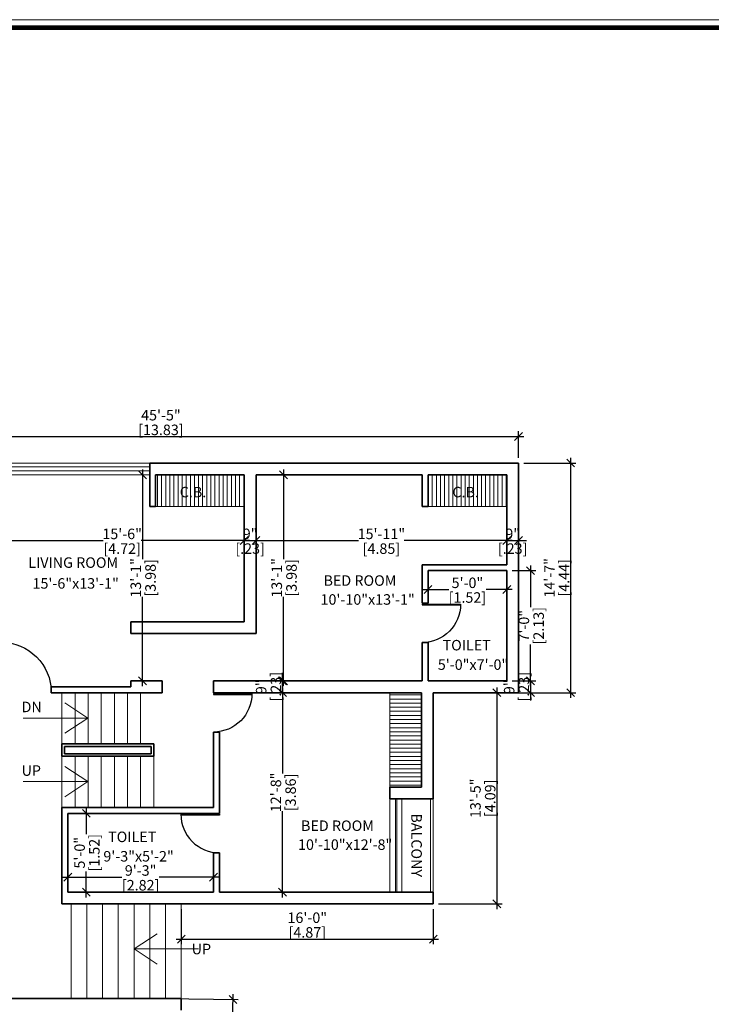
# Model space of a CAD drawing. Units: inches. Extents: x 30681 to 46990, y 72235 to 83279.
# Drawn here: x 44805 to 45332, y 82526 to 83277 of the extents above; entities that cross this region are included whole.
import ezdxf

# ---------------------------------------------------------------- set-up
doc = ezdxf.new("R2010")
doc.units = ezdxf.units.IN
doc.header["$LTSCALE"] = 50
doc.header["$MEASUREMENT"] = 0
doc.header["$PDMODE"] = 34
for name, color, linetype, lineweight in [('DIM', 4, 'Continuous', 9), ('DOOR', 2, 'Continuous', 9), ('PLANNING', 4, 'Continuous', 18), ('TEXT', 3, 'Continuous', 18), ('WALL', 5, 'Continuous', 35), ('WINDOW', 2, 'Continuous', 18)]:
    doc.layers.add(name, color=color, linetype=linetype, lineweight=lineweight)
doc.layers.add('door1', color=1, linetype='Continuous')
doc.styles.add('MONOTXT', font='ARIALN.TTF', dxfattribs={"height": 6})
doc.styles.get("Standard").update_dxf_attribs({"font": 'arial.ttf', "height": 8})
doc.dimstyles.new('SITE1', dxfattribs={"dimtxt": 7.5, "dimasz": 6, "dimexe": 4, "dimexo": 0, "dimgap": 3, "dimtad": 1, "dimlfac": 8, "dimzin": 3, "dimdsep": 46, "dimlunit": 4, "dimtxsty": 'MONOTXT', "dimblk": 'ARCHTICK', "dimcen": 0.09, "dimdle": 4, "dimclrd": 256, "dimclre": 2, "dimclrt": 4, "dimadec": 0, "dimazin": 0, "dimtfac": 1, "dimtix": 1, "dimtofl": 0, "dimtmove": 2, "dimatfit": 3, "dimldrblk": 'ARCHTICK', "dimfxl": 1, "dimfrac": 1, "dimtolj": 1, "dimtzin": 3, "dimarcsym": 0})
pattern_1 = [(90, (5219.6582, 13801.5562), (-3.125, 2e-16), [])]

# ---------------------------------------------------------------- blocks, each defined once
blk = doc.blocks.new('_OBLIQUE')
at = {"color": 0, "linetype": 'ByBlock'}
blk.add_line((-0.5, -0.5), (0.5, 0.5), dxfattribs=at)
blk = doc.blocks.new('*D198')
at = {"layer": 'Defpoints', "color": 0, "ltscale": 0.01}
for p in [(44911.39, 82530.71), (44967.8, 82529.92), (44904.39, 82028.71)]:
    blk.add_point(p, dxfattribs=at)
at = {"layer": 'DIM', "color": 11, "lineweight": -2, "ltscale": 0.01}
for p, q in [((44915.39, 82530.65), (44971.8, 82529.87)), ((44960.74, 82023.92), (44967.85, 82533.92)), ((44908.39, 82028.65), (44964.8, 82027.87))]:
    blk.add_line(p, q, dxfattribs=at)
at = {"layer": 'DIM', "color": 11, "lineweight": -2, "ltscale": 0.01, "xscale": 6, "yscale": 6, "zscale": 6}
for p, rotation in [((44967.8, 82529.92), 89.20110664396597), ((44960.8, 82027.92), 269.2011066439659)]:
    blk.add_blockref('_OBLIQUE', p, dxfattribs=dict(at, rotation=rotation))
at = {"layer": 'DIM', "color": 3, "ltscale": 0.01, "char_height": 8, "attachment_point": 5, "rotation": 89.20111}
for s, insert in [('\\A1;41\'-10"', (44948, 82279.15)), ('\\A1;[12.74]', (44959.21, 82278.99))]:
    blk.add_mtext(s, dxfattribs=dict(at, insert=insert))
blk = doc.blocks.new('*D316')
at = {"layer": 'Defpoints', "color": 0, "ltscale": 0.01}
for p in [(44898.8, 82929.71), (44898.8, 82929.71), (44898.8, 82772.71)]:
    blk.add_point(p, dxfattribs=at)
at = {"layer": 'door1', "color": 11, "lineweight": -2, "ltscale": 0.01}
for p, q in [((44898.8, 82933.71), (44898.8, 82865.57)), ((44898.8, 82768.71), (44898.8, 82836.85))]:
    blk.add_line(p, q, dxfattribs=at)
at = {"layer": 'door1', "color": 11, "lineweight": -2, "ltscale": 0.01, "xscale": 6, "yscale": 6, "zscale": 6}
for p, rotation in [((44898.8, 82929.71), 90), ((44898.8, 82772.71), 270)]:
    blk.add_blockref('_OBLIQUE', p, dxfattribs=dict(at, rotation=rotation))
at = {"layer": 'door1', "color": 3, "ltscale": 0.01, "char_height": 8, "attachment_point": 5, "rotation": 90}
for s, insert in [('\\A1;13\'-1"', (44893.71, 82851.21)), ('\\A1;[3.98]', (44904.92, 82851.21))]:
    blk.add_mtext(s, dxfattribs=dict(at, insert=insert))
blk = doc.blocks.new('*D324')
at = {"layer": 'Defpoints', "color": 0, "ltscale": 0.01}
for p in [(44841.89, 82623.11), (44952.89, 82623.11), (44952.89, 82623.11)]:
    blk.add_point(p, dxfattribs=at)
at = {"layer": 'door1', "color": 11, "lineweight": -2, "ltscale": 0.01}
for p, q in [((44837.89, 82623.11), (44883.15, 82623.11)), ((44956.89, 82623.11), (44911.63, 82623.11))]:
    blk.add_line(p, q, dxfattribs=at)
at = {"layer": 'door1', "color": 11, "lineweight": -2, "ltscale": 0.01, "xscale": 6, "yscale": 6, "zscale": 6, "rotation": 180}
blk.add_blockref('_OBLIQUE', (44841.89, 82623.11), dxfattribs=at)
at = {"layer": 'door1', "color": 11, "lineweight": -2, "ltscale": 0.01, "xscale": 6, "yscale": 6, "zscale": 6}
blk.add_blockref('_OBLIQUE', (44952.89, 82623.11), dxfattribs=at)
at = {"layer": 'door1', "color": 3, "ltscale": 0.01, "char_height": 8, "attachment_point": 5}
for s, insert in [('\\A1;9\'-3"', (44897.39, 82628.19)), ('\\A1;[2.82]', (44897.39, 82616.98))]:
    blk.add_mtext(s, dxfattribs=dict(at, insert=insert))
blk = doc.blocks.new('*D325')
at = {"layer": 'Defpoints', "color": 0, "ltscale": 0.01}
for p in [(44841.89, 82671.71), (44855.99, 82671.71), (44841.89, 82611.71)]:
    blk.add_point(p, dxfattribs=at)
at = {"layer": 'door1', "color": 11, "lineweight": -2, "ltscale": 0.01}
for p, q in [((44845.89, 82671.71), (44859.99, 82671.71)), ((44855.99, 82675.71), (44855.99, 82655.95)), ((44855.99, 82607.71), (44855.99, 82627.47)), ((44845.89, 82611.71), (44859.99, 82611.71))]:
    blk.add_line(p, q, dxfattribs=at)
at = {"layer": 'door1', "color": 11, "lineweight": -2, "ltscale": 0.01, "xscale": 6, "yscale": 6, "zscale": 6}
for p, rotation in [((44855.99, 82671.71), 90), ((44855.99, 82611.71), 270)]:
    blk.add_blockref('_OBLIQUE', p, dxfattribs=dict(at, rotation=rotation))
at = {"layer": 'door1', "color": 3, "ltscale": 0.01, "char_height": 8, "attachment_point": 5, "rotation": 90}
for s, insert in [('\\A1;[1.52]', (44862.11, 82641.71)), ('\\A1;5\'-0"', (44850.9, 82641.71))]:
    blk.add_mtext(s, dxfattribs=dict(at, insert=insert))
blk = doc.blocks.new('*D326')
at = {"layer": 'Defpoints', "color": 0, "ltscale": 0.01}
for p in [(45005.54, 82763.71), (45005.54, 82611.71), (45005.54, 82611.71)]:
    blk.add_point(p, dxfattribs=at)
at = {"layer": 'door1', "color": 11, "lineweight": -2, "ltscale": 0.01}
for p, q in [((45005.54, 82767.71), (45005.54, 82702.07)), ((45005.54, 82607.71), (45005.54, 82673.35))]:
    blk.add_line(p, q, dxfattribs=at)
at = {"layer": 'door1', "color": 11, "lineweight": -2, "ltscale": 0.01, "xscale": 6, "yscale": 6, "zscale": 6}
for p, rotation in [((45005.54, 82763.71), 90), ((45005.54, 82611.71), 270)]:
    blk.add_blockref('_OBLIQUE', p, dxfattribs=dict(at, rotation=rotation))
at = {"layer": 'door1', "color": 3, "ltscale": 0.01, "char_height": 8, "attachment_point": 5, "rotation": 90}
for s, insert in [('\\A1;12\'-8"', (45000.45, 82687.71)), ('\\A1;[3.86]', (45011.66, 82687.71))]:
    blk.add_mtext(s, dxfattribs=dict(at, insert=insert))
blk = doc.blocks.new('*D327')
at = {"layer": 'Defpoints', "color": 0, "ltscale": 0.01}
for p in [(45116.39, 82856.71), (45176.39, 82856.71), (45176.39, 82842.36)]:
    blk.add_point(p, dxfattribs=at)
at = {"layer": 'door1', "color": 11, "lineweight": -2, "ltscale": 0.01}
for p, q in [((45116.39, 82852.71), (45116.39, 82838.36)), ((45176.39, 82852.71), (45176.39, 82838.36)), ((45112.39, 82842.36), (45132.15, 82842.36)), ((45180.39, 82842.36), (45160.63, 82842.36))]:
    blk.add_line(p, q, dxfattribs=at)
at = {"layer": 'door1', "color": 11, "lineweight": -2, "ltscale": 0.01, "xscale": 6, "yscale": 6, "zscale": 6, "rotation": 180}
blk.add_blockref('_OBLIQUE', (45116.39, 82842.36), dxfattribs=at)
at = {"layer": 'door1', "color": 11, "lineweight": -2, "ltscale": 0.01, "xscale": 6, "yscale": 6, "zscale": 6}
blk.add_blockref('_OBLIQUE', (45176.39, 82842.36), dxfattribs=at)
at = {"layer": 'door1', "color": 3, "ltscale": 0.01, "char_height": 8, "attachment_point": 5}
for s, insert in [('\\A1;5\'-0"', (45146.39, 82847.44)), ('\\A1;[1.52]', (45146.39, 82836.23))]:
    blk.add_mtext(s, dxfattribs=dict(at, insert=insert))
blk = doc.blocks.new('*D328')
at = {"layer": 'Defpoints', "color": 0, "ltscale": 0.01}
for p in [(45176.39, 82856.71), (45194.51, 82856.71), (45176.39, 82772.71)]:
    blk.add_point(p, dxfattribs=at)
at = {"layer": 'door1', "color": 11, "lineweight": -2, "ltscale": 0.01}
for p, q in [((45194.51, 82860.71), (45194.51, 82828.95)), ((45180.39, 82856.71), (45198.51, 82856.71)), ((45194.51, 82768.71), (45194.51, 82800.47)), ((45180.39, 82772.71), (45198.51, 82772.71))]:
    blk.add_line(p, q, dxfattribs=at)
at = {"layer": 'door1', "color": 11, "lineweight": -2, "ltscale": 0.01, "xscale": 6, "yscale": 6, "zscale": 6}
for p, rotation in [((45194.51, 82856.71), 90), ((45194.51, 82772.71), 270)]:
    blk.add_blockref('_OBLIQUE', p, dxfattribs=dict(at, rotation=rotation))
at = {"layer": 'door1', "color": 3, "ltscale": 0.01, "char_height": 8, "attachment_point": 5, "rotation": 90}
for s, insert in [('\\A1;[2.13]', (45200.64, 82814.71)), ('\\A1;7\'-0"', (45189.43, 82814.71))]:
    blk.add_mtext(s, dxfattribs=dict(at, insert=insert))
blk = doc.blocks.new('*D329')
at = {"layer": 'Defpoints', "color": 0, "ltscale": 0.01}
for p in [(45006.21, 82929.71), (45006.21, 82929.71), (45006.21, 82772.71)]:
    blk.add_point(p, dxfattribs=at)
at = {"layer": 'door1', "color": 11, "lineweight": -2, "ltscale": 0.01}
for p, q in [((45006.21, 82933.71), (45006.21, 82865.57)), ((45006.21, 82768.71), (45006.21, 82836.85))]:
    blk.add_line(p, q, dxfattribs=at)
at = {"layer": 'door1', "color": 11, "lineweight": -2, "ltscale": 0.01, "xscale": 6, "yscale": 6, "zscale": 6}
for p, rotation in [((45006.21, 82929.71), 90), ((45006.21, 82772.71), 270)]:
    blk.add_blockref('_OBLIQUE', p, dxfattribs=dict(at, rotation=rotation))
at = {"layer": 'door1', "color": 3, "ltscale": 0.01, "char_height": 8, "attachment_point": 5, "rotation": 90}
for s, insert in [('\\A1;13\'-1"', (45001.12, 82851.21)), ('\\A1;[3.98]', (45012.34, 82851.21))]:
    blk.add_mtext(s, dxfattribs=dict(at, insert=insert))
blk = doc.blocks.new('*D330')
at = {"layer": 'Defpoints', "color": 0, "ltscale": 0.01}
for p in [(45176.39, 82879.64), (45185.39, 82879.64), (45185.39, 82879.64)]:
    blk.add_point(p, dxfattribs=at)
at = {"layer": 'door1', "color": 11, "lineweight": -2, "ltscale": 0.01}
for p, q in [((45176.39, 82879.64), (45170.39, 82879.64)), ((45176.39, 82879.64), (45185.39, 82879.64)), ((45185.39, 82879.64), (45191.39, 82879.64))]:
    blk.add_line(p, q, dxfattribs=at)
at = {"layer": 'door1', "color": 11, "lineweight": -2, "ltscale": 0.01, "xscale": 6, "yscale": 6, "zscale": 6}
blk.add_blockref('_OBLIQUE', (45176.39, 82879.64), dxfattribs=at)
at = {"layer": 'door1', "color": 11, "lineweight": -2, "ltscale": 0.01, "xscale": 6, "yscale": 6, "zscale": 6, "rotation": 180}
blk.add_blockref('_OBLIQUE', (45185.39, 82879.64), dxfattribs=at)
at = {"layer": 'door1', "color": 3, "ltscale": 0.01, "char_height": 8, "attachment_point": 5}
for s, insert in [('\\A1;9"', (45180.89, 82884.72)), ('\\A1;[.23]', (45180.89, 82873.51))]:
    blk.add_mtext(s, dxfattribs=dict(at, insert=insert))
blk = doc.blocks.new('*D331')
at = {"layer": 'Defpoints', "color": 0, "ltscale": 0.01}
for p in [(44985.31, 82879.64), (45176.39, 82879.64), (45176.39, 82879.64)]:
    blk.add_point(p, dxfattribs=at)
at = {"layer": 'door1', "color": 11, "lineweight": -2, "ltscale": 0.01}
for p, q in [((44981.31, 82879.64), (45063.38, 82879.64)), ((45180.39, 82879.64), (45098.32, 82879.64))]:
    blk.add_line(p, q, dxfattribs=at)
at = {"layer": 'door1', "color": 11, "lineweight": -2, "ltscale": 0.01, "xscale": 6, "yscale": 6, "zscale": 6, "rotation": 180}
blk.add_blockref('_OBLIQUE', (44985.31, 82879.64), dxfattribs=at)
at = {"layer": 'door1', "color": 11, "lineweight": -2, "ltscale": 0.01, "xscale": 6, "yscale": 6, "zscale": 6}
blk.add_blockref('_OBLIQUE', (45176.39, 82879.64), dxfattribs=at)
at = {"layer": 'door1', "color": 3, "ltscale": 0.01, "char_height": 8, "attachment_point": 5}
for s, insert in [('\\A1;15\'-11"', (45080.85, 82884.72)), ('\\A1;[4.85]', (45080.85, 82873.51))]:
    blk.add_mtext(s, dxfattribs=dict(at, insert=insert))
blk = doc.blocks.new('*D332')
at = {"layer": 'Defpoints', "color": 0, "ltscale": 0.01}
for p in [(44976.31, 82879.64), (44985.31, 82879.64), (44985.31, 82879.64)]:
    blk.add_point(p, dxfattribs=at)
at = {"layer": 'door1', "color": 11, "lineweight": -2, "ltscale": 0.01}
for p, q in [((44976.31, 82879.64), (44970.31, 82879.64)), ((44976.31, 82879.64), (44985.31, 82879.64)), ((44985.31, 82879.64), (44991.31, 82879.64))]:
    blk.add_line(p, q, dxfattribs=at)
at = {"layer": 'door1', "color": 11, "lineweight": -2, "ltscale": 0.01, "xscale": 6, "yscale": 6, "zscale": 6}
blk.add_blockref('_OBLIQUE', (44976.31, 82879.64), dxfattribs=at)
at = {"layer": 'door1', "color": 11, "lineweight": -2, "ltscale": 0.01, "xscale": 6, "yscale": 6, "zscale": 6, "rotation": 180}
blk.add_blockref('_OBLIQUE', (44985.31, 82879.64), dxfattribs=at)
at = {"layer": 'door1', "color": 3, "ltscale": 0.01, "char_height": 8, "attachment_point": 5}
for s, insert in [('\\A1;9"', (44980.81, 82884.72)), ('\\A1;[.23]', (44980.81, 82873.51))]:
    blk.add_mtext(s, dxfattribs=dict(at, insert=insert))
blk = doc.blocks.new('*D333')
at = {"layer": 'Defpoints', "color": 0, "ltscale": 0.01}
for p in [(44790.31, 82879.64), (44976.31, 82879.64), (44976.31, 82879.64)]:
    blk.add_point(p, dxfattribs=at)
at = {"layer": 'door1', "color": 11, "lineweight": -2, "ltscale": 0.01}
for p, q in [((44786.31, 82879.64), (44868.95, 82879.64)), ((44980.31, 82879.64), (44897.68, 82879.64))]:
    blk.add_line(p, q, dxfattribs=at)
at = {"layer": 'door1', "color": 11, "lineweight": -2, "ltscale": 0.01, "xscale": 6, "yscale": 6, "zscale": 6, "rotation": 180}
blk.add_blockref('_OBLIQUE', (44790.31, 82879.64), dxfattribs=at)
at = {"layer": 'door1', "color": 11, "lineweight": -2, "ltscale": 0.01, "xscale": 6, "yscale": 6, "zscale": 6}
blk.add_blockref('_OBLIQUE', (44976.31, 82879.64), dxfattribs=at)
at = {"layer": 'door1', "color": 3, "ltscale": 0.01, "char_height": 8, "attachment_point": 5}
for s, insert in [('\\A1;15\'-6"', (44883.31, 82884.72)), ('\\A1;[4.72]', (44883.31, 82873.51))]:
    blk.add_mtext(s, dxfattribs=dict(at, insert=insert))
blk = doc.blocks.new('2')
at = {"layer": 'door1'}
for p, q in [((49696.24, 65793.61), (49696.24, 65748.61)), ((49696.24, 65793.61), (49697.24, 65793.61)), ((49697.24, 65793.61), (49697.24, 65748.61))]:
    blk.add_line(p, q, dxfattribs=at)
blk.add_arc((49696.24, 65793.61), 45, 270, 0, dxfattribs=at)
blk = doc.blocks.new('*D341')
at = {"layer": 'Defpoints', "color": 0, "ltscale": 0.01}
for p in [(45185.39, 82958.93), (44640.31, 82938.71), (45185.39, 82938.71)]:
    blk.add_point(p, dxfattribs=at)
at = {"layer": 'DIM', "color": 11, "lineweight": -2, "ltscale": 0.01}
for p, q in [((44640.31, 82942.71), (44640.31, 82962.93)), ((45185.39, 82942.71), (45185.39, 82962.93)), ((44636.31, 82958.93), (45189.39, 82958.93))]:
    blk.add_line(p, q, dxfattribs=at)
at = {"layer": 'DIM', "color": 11, "lineweight": -2, "ltscale": 0.01, "xscale": 6, "yscale": 6, "zscale": 6, "rotation": 180}
blk.add_blockref('_OBLIQUE', (44640.31, 82958.93), dxfattribs=at)
at = {"layer": 'DIM', "color": 11, "lineweight": -2, "ltscale": 0.01, "xscale": 6, "yscale": 6, "zscale": 6}
blk.add_blockref('_OBLIQUE', (45185.39, 82958.93), dxfattribs=at)
at = {"layer": 'DIM', "color": 3, "ltscale": 0.01, "char_height": 8, "attachment_point": 5}
for s, insert in [('\\A1;45\'-5"', (44912.85, 82975.19)), ('\\A1;[13.83]', (44912.85, 82964))]:
    blk.add_mtext(s, dxfattribs=dict(at, insert=insert))
blk = doc.blocks.new('*D653')
at = {"layer": 'Defpoints', "color": 0, "ltscale": 0.01}
for p in [(45176.39, 82772.71), (45176.39, 82763.71), (45194.51, 82763.71)]:
    blk.add_point(p, dxfattribs=at)
at = {"layer": 'DIM', "color": 11, "lineweight": -2, "ltscale": 0.01}
for p, q in [((45194.51, 82772.71), (45194.51, 82778.71)), ((45180.39, 82772.71), (45198.51, 82772.71)), ((45194.51, 82772.71), (45194.51, 82763.71)), ((45180.39, 82763.71), (45198.51, 82763.71)), ((45194.51, 82763.71), (45194.51, 82757.71))]:
    blk.add_line(p, q, dxfattribs=at)
at = {"layer": 'DIM', "color": 11, "lineweight": -2, "ltscale": 0.01, "xscale": 6, "yscale": 6, "zscale": 6}
for p, rotation in [((45194.51, 82772.71), 270), ((45194.51, 82763.71), 90)]:
    blk.add_blockref('_OBLIQUE', p, dxfattribs=dict(at, rotation=rotation))
at = {"layer": 'DIM', "color": 3, "ltscale": 0.01, "char_height": 8, "attachment_point": 5, "rotation": 90}
for s, insert in [('\\A1;[.23]', (45189.43, 82768.21)), ('\\A1;9"', (45178.22, 82768.21))]:
    blk.add_mtext(s, dxfattribs=dict(at, insert=insert))
blk = doc.blocks.new('*D654')
at = {"layer": 'Defpoints', "color": 0, "ltscale": 0.01}
for p in [(44993.18, 82772.71), (45005.54, 82772.71), (44993.18, 82763.71)]:
    blk.add_point(p, dxfattribs=at)
at = {"layer": 'DIM', "color": 11, "lineweight": -2, "ltscale": 0.01}
for p, q in [((45005.54, 82772.71), (45005.54, 82778.71)), ((44997.18, 82772.71), (45009.54, 82772.71)), ((45005.54, 82763.71), (45005.54, 82772.71)), ((44997.18, 82763.71), (45009.54, 82763.71)), ((45005.54, 82763.71), (45005.54, 82757.71))]:
    blk.add_line(p, q, dxfattribs=at)
at = {"layer": 'DIM', "color": 11, "lineweight": -2, "ltscale": 0.01, "xscale": 6, "yscale": 6, "zscale": 6}
for p, rotation in [((45005.54, 82772.71), 270), ((45005.54, 82763.71), 90)]:
    blk.add_blockref('_OBLIQUE', p, dxfattribs=dict(at, rotation=rotation))
at = {"layer": 'DIM', "color": 3, "ltscale": 0.01, "char_height": 8, "attachment_point": 5, "rotation": 90}
for s, insert in [('\\A1;[.23]', (45000.45, 82768.21)), ('\\A1;9"', (44989.24, 82768.21))]:
    blk.add_mtext(s, dxfattribs=dict(at, insert=insert))
blk = doc.blocks.new('*D723')
at = {"layer": 'Defpoints', "color": 0, "ltscale": 0.01}
for p in [(45185.39, 82938.71), (45185.39, 82763.71), (45225.04, 82763.71)]:
    blk.add_point(p, dxfattribs=at)
at = {"layer": 'DIM', "color": 11, "lineweight": -2, "ltscale": 0.01}
for p, q in [((45225.04, 82942.71), (45225.04, 82759.71)), ((45189.39, 82938.71), (45229.04, 82938.71)), ((45189.39, 82763.71), (45229.04, 82763.71))]:
    blk.add_line(p, q, dxfattribs=at)
at = {"layer": 'DIM', "color": 11, "lineweight": -2, "ltscale": 0.01, "xscale": 6, "yscale": 6, "zscale": 6}
for p, rotation in [((45225.04, 82938.71), 90), ((45225.04, 82763.71), 270)]:
    blk.add_blockref('_OBLIQUE', p, dxfattribs=dict(at, rotation=rotation))
at = {"layer": 'DIM', "color": 3, "ltscale": 0.01, "char_height": 8, "attachment_point": 5, "rotation": 90}
for s, insert in [('\\A1;14\'-7"', (45208.9, 82851.21)), ('\\A1;[4.44]', (45220.03, 82851.21))]:
    blk.add_mtext(s, dxfattribs=dict(at, insert=insert))
blk = doc.blocks.new('*D724')
at = {"layer": 'Defpoints', "color": 0, "ltscale": 0.01}
for p in [(45152.89, 82763.71), (45120.39, 82602.71), (45168.84, 82602.71)]:
    blk.add_point(p, dxfattribs=at)
at = {"layer": 'DIM', "color": 11, "lineweight": -2, "ltscale": 0.01}
for p, q in [((45168.84, 82767.71), (45168.84, 82598.71)), ((45156.89, 82763.71), (45172.84, 82763.71)), ((45124.39, 82602.71), (45172.84, 82602.71))]:
    blk.add_line(p, q, dxfattribs=at)
at = {"layer": 'DIM', "color": 11, "lineweight": -2, "ltscale": 0.01, "xscale": 6, "yscale": 6, "zscale": 6}
for p, rotation in [((45168.84, 82763.71), 90), ((45168.84, 82602.71), 270)]:
    blk.add_blockref('_OBLIQUE', p, dxfattribs=dict(at, rotation=rotation))
at = {"layer": 'DIM', "color": 3, "ltscale": 0.01, "char_height": 8, "attachment_point": 5, "rotation": 90}
for s, insert in [('\\A1;13\'-5"', (45152.53, 82683.21)), ('\\A1;[4.09]', (45163.75, 82683.21))]:
    blk.add_mtext(s, dxfattribs=dict(at, insert=insert))
blk = doc.blocks.new('*D725')
at = {"layer": 'Defpoints', "color": 0, "ltscale": 0.01}
for p in [(44928.39, 82602.71), (45120.39, 82602.71), (45120.39, 82575.92)]:
    blk.add_point(p, dxfattribs=at)
at = {"layer": 'DIM', "color": 11, "lineweight": -2, "ltscale": 0.01}
for p, q in [((44928.39, 82598.71), (44928.39, 82571.92)), ((45120.39, 82598.71), (45120.39, 82571.92)), ((44924.39, 82575.92), (45124.39, 82575.92))]:
    blk.add_line(p, q, dxfattribs=at)
at = {"layer": 'DIM', "color": 11, "lineweight": -2, "ltscale": 0.01, "xscale": 6, "yscale": 6, "zscale": 6, "rotation": 180}
blk.add_blockref('_OBLIQUE', (44928.39, 82575.92), dxfattribs=at)
at = {"layer": 'DIM', "color": 11, "lineweight": -2, "ltscale": 0.01, "xscale": 6, "yscale": 6, "zscale": 6}
blk.add_blockref('_OBLIQUE', (45120.39, 82575.92), dxfattribs=at)
at = {"layer": 'DIM', "color": 3, "ltscale": 0.01, "char_height": 8, "attachment_point": 5}
for s, insert in [('\\A1;16\'-0"', (45024.39, 82592.21)), ('\\A1;[4.87]', (45024.39, 82581))]:
    blk.add_mtext(s, dxfattribs=dict(at, insert=insert))

msp = doc.modelspace()

# ---------------------------------------------------------------- hatches: boundary and pattern name
at = {"layer": 'PLANNING'}
h = msp.add_hatch(dxfattribs=at)
h.set_pattern_fill('LINE', color=256, scale=25, angle=90, style=0)
h.set_pattern_definition(pattern_1)
h.paths.add_polyline_path([(44976.314, 82929.709), (44908.814, 82929.709), (44908.814, 82905.709), (44976.314, 82905.709)])
h.paths.add_polyline_path([(44925.135, 82910.375), (44951.007, 82910.375), (44951.007, 82922.784), (44925.135, 82922.784)], flags=24)
h = msp.add_hatch(dxfattribs=at)
h.set_pattern_fill('LINE', color=256, scale=25, angle=90, style=0)
h.set_pattern_definition(pattern_1)
h.paths.add_polyline_path([(45176.39, 82929.709), (45116.39, 82929.709), (45116.39, 82905.709), (45176.39, 82905.709)])
h.paths.add_polyline_path([(45132.889, 82910.375), (45158.761, 82910.375), (45158.761, 82922.784), (45132.889, 82922.784)], flags=24)
h = msp.add_hatch(dxfattribs=at)
h.set_pattern_fill('LINE', color=256, scale=25, style=0)
h.set_pattern_definition([(0, (1634.0445, -969.253), (0, 3.125), [])])
h.paths.add_polyline_path([(45087.39, 82691.7), (45111.39, 82691.7), (45111.39, 82763.709), (45096.39, 82763.709), (45087.39, 82763.709)])

# ---------------------------------------------------------------- linework, layer by layer
at = {"layer": 'DIM'}
for p, q in [((44857.09, 82744.406), (44839.512, 82755.956)), ((44857.09, 82744.406), (44807.968, 82744.406)), ((44857.09, 82744.406), (44839.512, 82732.857)), ((44857.09, 82695.906), (44839.512, 82707.456)), ((44857.09, 82695.906), (44807.968, 82695.906)), ((44857.09, 82695.906), (44839.512, 82684.357)), ((44892.39, 82568.457), (44909.968, 82580.007)), ((44892.39, 82568.457), (44941.512, 82568.457)), ((44892.39, 82568.457), (44909.968, 82556.908))]:
    msp.add_line(p, q, dxfattribs=at)
at = {"layer": 'DIM', "const_width": 3.5}
msp.add_lwpolyline([(43680.268, 83270.592), (43680.268, 81320.814), (46984.204, 81320.814), (46984.204, 83270.592), (43680.268, 83270.592)], dxfattribs=at)
at = {"layer": 'DIM'}
msp.add_lwpolyline([(46984.204, 81320.814), (46984.204, 83270.592), (43680.268, 83270.592), (43680.268, 81320.814)], close=True, dxfattribs=at)
at = {"layer": 'DOOR'}
for p, q in [((44837.39, 82763.709), (44837.39, 82724.709)), ((44847.39, 82724.709), (44847.39, 82763.709)), ((44857.39, 82724.709), (44857.39, 82763.709)), ((44867.39, 82724.709), (44867.39, 82763.709)), ((44877.39, 82724.709), (44877.39, 82763.709)), ((44887.39, 82724.709), (44887.39, 82763.709)), ((44897.39, 82724.709), (44897.39, 82763.709)), ((44837.39, 82715.209), (44837.39, 82676.209)), ((44847.39, 82715.209), (44847.39, 82676.209)), ((44857.39, 82715.209), (44857.39, 82676.209)), ((44867.39, 82715.209), (44867.39, 82676.209)), ((44877.39, 82715.209), (44877.39, 82676.209)), ((44887.39, 82715.209), (44887.39, 82676.209)), ((44897.39, 82715.209), (44897.39, 82676.209)), ((44907.39, 82715.209), (44907.39, 82676.209)), ((44844.39, 82602.709), (44844.39, 82530.709)), ((44856.39, 82602.709), (44856.39, 82530.709)), ((44868.39, 82602.709), (44868.39, 82530.709)), ((44880.39, 82602.709), (44880.39, 82530.709)), ((44892.39, 82602.709), (44892.39, 82530.709)), ((44904.39, 82602.709), (44904.39, 82530.709)), ((44916.39, 82602.709), (44916.39, 82530.709)), ((44928.39, 82602.709), (44928.39, 82530.709))]:
    msp.add_line(p, q, dxfattribs=at)
at = {"layer": 'PLANNING'}
for p, q in [((44908.814, 82905.709), (44976.314, 82905.709)), ((45116.39, 82905.709), (45176.39, 82905.709))]:
    msp.add_line(p, q, dxfattribs=at)
at = {"layer": 'TEXT'}
msp.add_lwpolyline([(46990.204, 81314.814), (46990.204, 83276.592), (43674.268, 83276.592), (43674.268, 81314.814)], close=True, dxfattribs=at)
at = {"layer": 'WALL'}
for p, q in [((44904.314, 82938.709), (44904.314, 82905.709)), ((44904.314, 82938.709), (45185.39, 82938.709)), ((45185.39, 82938.709), (45185.39, 82763.709)), ((44908.814, 82929.709), (44908.814, 82905.709)), ((44908.814, 82929.709), (44976.314, 82929.709)), ((44976.314, 82929.709), (44976.314, 82905.709)), ((44985.314, 82929.709), (44985.314, 82808.709)), ((44985.314, 82929.709), (45111.89, 82929.709)), ((45111.89, 82905.709), (45111.89, 82929.709)), ((45116.39, 82905.709), (45116.39, 82929.709)), ((45116.39, 82929.709), (45176.39, 82929.709)), ((45176.39, 82929.709), (45176.39, 82861.209)), ((44904.314, 82905.709), (44908.814, 82905.709)), ((44976.314, 82905.709), (44976.314, 82817.709)), ((45111.89, 82905.709), (45116.39, 82905.709)), ((45111.89, 82861.209), (45111.89, 82831.959)), ((45111.89, 82861.209), (45176.39, 82861.209)), ((45116.39, 82856.709), (45176.39, 82856.709)), ((45116.39, 82856.709), (45116.39, 82831.959)), ((45176.39, 82856.709), (45176.39, 82772.709)), ((45111.89, 82831.959), (45116.39, 82831.959)), ((44890.039, 82817.709), (44976.314, 82817.709)), ((44890.039, 82808.709), (44890.039, 82817.709)), ((44890.039, 82808.709), (44985.314, 82808.709)), ((45111.89, 82801.959), (45116.39, 82801.959)), ((45111.89, 82801.959), (45111.89, 82772.709)), ((45116.39, 82801.959), (45116.39, 82772.709)), ((44829.314, 82768.209), (44890.039, 82768.209)), ((44829.314, 82768.209), (44829.314, 82763.709)), ((44890.039, 82772.709), (44913.89, 82772.709)), ((44890.039, 82768.209), (44890.039, 82772.709)), ((44913.89, 82763.709), (44913.89, 82772.709)), ((44952.89, 82763.709), (44952.89, 82772.709)), ((44952.89, 82772.709), (45111.89, 82772.709)), ((45116.39, 82772.709), (45176.39, 82772.709)), ((44829.314, 82763.709), (44913.89, 82763.709)), ((44952.89, 82763.709), (45111.39, 82763.709)), ((45096.39, 82763.709), (45111.39, 82763.709)), ((45111.39, 82691.7), (45111.39, 82763.709)), ((45120.39, 82682.7), (45120.39, 82763.709)), ((45120.39, 82763.709), (45185.39, 82763.709)), ((44957.39, 82733.709), (44952.89, 82733.709)), ((44952.89, 82733.709), (44952.89, 82676.209)), ((44957.39, 82733.709), (44957.39, 82671.709)), ((44837.39, 82724.709), (44907.39, 82724.709)), ((44837.39, 82724.709), (44837.39, 82715.209)), ((44839.39, 82722.709), (44839.39, 82717.209)), ((44839.39, 82722.709), (44905.39, 82722.709)), ((44905.39, 82717.209), (44905.39, 82722.709)), ((44907.39, 82715.209), (44907.39, 82724.709)), ((44837.39, 82715.209), (44907.39, 82715.209)), ((44839.39, 82717.209), (44905.39, 82717.209)), ((45087.39, 82691.7), (45111.39, 82691.7)), ((45087.39, 82691.7), (45087.39, 82682.7)), ((45087.39, 82682.7), (45096.39, 82682.7)), ((45096.39, 82682.7), (45120.39, 82682.7)), ((44837.39, 82676.209), (44952.89, 82676.209)), ((44837.39, 82676.209), (44837.39, 82602.709)), ((44841.89, 82671.709), (44841.89, 82611.709)), ((44841.89, 82671.709), (44957.39, 82671.709)), ((44957.39, 82641.709), (44952.89, 82641.709)), ((44952.89, 82641.709), (44952.89, 82611.709)), ((44957.39, 82641.709), (44957.39, 82611.709)), ((44841.89, 82611.709), (44952.89, 82611.709)), ((44957.39, 82611.709), (45120.39, 82611.709)), ((45120.39, 82602.709), (45120.39, 82611.709)), ((44837.39, 82602.709), (45120.39, 82602.709)), ((44489.39, 82530.709), (44928.39, 82530.709)), ((44928.39, 82530.709), (44928.39, 82521.709))]:
    msp.add_line(p, q, dxfattribs=at)
at = {"layer": 'WINDOW'}
for p, q in [((44790.314, 82938.709), (44904.314, 82938.709)), ((44790.314, 82935.709), (44904.314, 82935.709)), ((44790.314, 82932.709), (44904.314, 82932.709)), ((44790.314, 82929.709), (44904.314, 82929.709)), ((45087.39, 82691.7), (45087.39, 82763.709)), ((45087.39, 82682.7), (45087.39, 82611.709)), ((45091.541, 82611.709), (45091.541, 82682.7)), ((45092.541, 82611.709), (45092.541, 82682.7)), ((45096.39, 82682.7), (45096.39, 82611.709)), ((45118.39, 82611.709), (45118.39, 82682.7)), ((45120.39, 82611.709), (45120.39, 82682.7))]:
    msp.add_line(p, q, dxfattribs=at)

# ---------------------------------------------------------------- block references
at = {"layer": 'DIM'}
for p, xscale, yscale, zscale, rotation in [((88008.854, 115232.806), -0.6519928519410314, 0.6519928519410314, 0.651992851938121, 90), ((2440.83, 138831.781), -0.8521798635847517, 0.8521798635920277, 0.8521798635823092, 180), ((87849.854, 115164.643), -0.6519928519410314, 0.6519928519410314, 0.651992851938121, 90), ((2060.427, 115072.643), 0.6519928519410314, 0.6519928519410314, 0.651992851938121, 270)]:
    msp.add_blockref('2', p, dxfattribs=dict(at, xscale=xscale, yscale=yscale, zscale=zscale, rotation=rotation))

# ---------------------------------------------------------------- texts
at = {"layer": 'TEXT'}
for s, p in [('C.B.', (44927.204, 82912.58)), ('C.B.', (45134.958, 82912.58)), ('LIVING ROOM', (44811.817, 82858.838)), ('15\'-6"x13\'-1"', (44815.03, 82842.978)), ('BED ROOM ', (45036.743, 82845.155)), ('10\'-10"x13\'-1"', (45034.47, 82830.746)), ('TOILET', (45127.477, 82795.895)), ('5\'-0"x7\'-0"', (45123.852, 82781.094)), ('DN', (44806.674, 82748.838)), ('UP', (44806.674, 82700.338)), ('BED ROOM ', (45019.611, 82658.328)), ('TOILET', (44872.619, 82649.83)), ('10\'-10"x12\'-8"', (45017.339, 82643.918)), ('9\'-3"x5\'-2"', (44868.994, 82635.029)), ('UP', (44936.288, 82564.352))]:
    msp.add_text(s, height=8, dxfattribs=at).set_placement(p)
msp.add_text('BALCONY', height=8, rotation=270, dxfattribs=at).set_placement((45103.671, 82671.696))

# ---------------------------------------------------------------- dimensions: what is measured, and where the dimension line sits
at = {"layer": 'DIM'}
for p1, p2, distance, picture, middle in [((44640.314, 82938.709), (45185.39, 82938.709), 20.222, '*D341', (44912.852, 82970.127)), ((44993.181, 82763.709), (44993.181, 82772.709), -12.356, '*D654', (44994.326, 82768.209)), ((45176.39, 82772.709), (45176.39, 82763.709), 18.124, '*D653', (45183.303, 82768.209)), ((44904.39, 82028.709), (44911.39, 82530.709), -56.414, '*D198', (44953.089, 82279.079))]:
    dim = msp.add_aligned_dim(p1=p1, p2=p2, distance=distance, dimstyle='SITE1', override={"dimtxt": 8, "dimexo": 4, "dimgap": 1, "dimdec": 1, "dimlfac": 1, "dimpost": '\\X', "dimtxsty": 'Standard', "dimblk1": 'OBLIQUE', "dimblk2": 'OBLIQUE', "dimsah": 1, "dimcen": 4, "dimclrd": 11, "dimclre": 11, "dimclrt": 3, "dimtfac": 0.7, "dimtdec": 1, "dimtofl": 1, "dimtmove": 0}, dxfattribs=at)
    dim.commit()
    dim.dimension.update_dxf_attribs({"geometry": picture, "text_midpoint": middle})
for base, p1, p2, picture, middle in [((45225.041, 82763.709), (45185.39, 82938.709), (45185.39, 82763.709), '*D723', (45213.915, 82851.209)), ((45168.836, 82602.709), (45152.89, 82763.709), (45120.39, 82602.709), '*D724', (45157.622, 82683.209))]:
    dim = msp.add_linear_dim(base=base, p1=p1, p2=p2, angle=90, dimstyle='SITE1', override={"dimtxt": 8, "dimexo": 4, "dimgap": 1, "dimdec": 1, "dimlfac": 1, "dimpost": '\\X', "dimtxsty": 'Standard', "dimblk1": 'OBLIQUE', "dimblk2": 'OBLIQUE', "dimsah": 1, "dimcen": 4, "dimclrd": 11, "dimclre": 11, "dimclrt": 3, "dimtfac": 0.7, "dimtdec": 1, "dimtofl": 1, "dimtmove": 0}, dxfattribs=at)
    dim.commit()
    dim.dimension.update_dxf_attribs({"geometry": picture, "text_midpoint": middle})
dim = msp.add_linear_dim(base=(45120.39, 82575.917), p1=(44928.39, 82602.709), p2=(45120.39, 82602.709), dimstyle='SITE1', override={"dimtxt": 8, "dimexo": 4, "dimgap": 1, "dimdec": 1, "dimlfac": 1, "dimpost": '\\X', "dimtxsty": 'Standard', "dimblk1": 'OBLIQUE', "dimblk2": 'OBLIQUE', "dimsah": 1, "dimcen": 4, "dimclrd": 11, "dimclre": 11, "dimclrt": 3, "dimtfac": 0.7, "dimtdec": 1, "dimtofl": 1, "dimtmove": 0}, dxfattribs=at)
dim.commit()
dim.dimension.update_dxf_attribs({"geometry": '*D725', "text_midpoint": (45024.39, 82587.128)})
at = {"layer": 'door1'}
for base, p1, p2, picture, middle in [((44898.797, 82929.709), (44898.797, 82772.709), (44898.797, 82929.709), '*D316', (44898.797, 82851.209)), ((45006.21, 82929.709), (45006.21, 82772.709), (45006.21, 82929.709), '*D329', (45006.21, 82851.209)), ((45194.515, 82856.709), (45176.39, 82772.709), (45176.39, 82856.709), '*D328', (45194.515, 82814.709)), ((45005.538, 82611.709), (45005.538, 82763.709), (45005.538, 82611.709), '*D326', (45005.538, 82687.709)), ((44855.986, 82671.709), (44841.89, 82611.709), (44841.89, 82671.709), '*D325', (44855.986, 82641.709))]:
    dim = msp.add_linear_dim(base=base, p1=p1, p2=p2, angle=90, dimstyle='SITE1', override={"dimtxt": 9, "dimexo": 4, "dimgap": 1, "dimtad": 0, "dimdec": 1, "dimlfac": 1, "dimpost": '\\X', "dimtxsty": 'Standard', "dimblk1": 'OBLIQUE', "dimblk2": 'OBLIQUE', "dimsah": 1, "dimcen": 4, "dimclrd": 11, "dimclre": 11, "dimclrt": 3, "dimtfac": 0.7, "dimtdec": 1, "dimtofl": 1, "dimtmove": 0}, dxfattribs=at)
    dim.commit()
    dim.dimension.update_dxf_attribs({"geometry": picture, "text_midpoint": middle})
for base, p1, p2, override, picture, middle in [((44976.314, 82879.635), (44790.314, 82879.635), (44976.314, 82879.635), {"dimtxt": 9, "dimexo": 4, "dimgap": 1, "dimtad": 0, "dimdec": 1, "dimlfac": 1, "dimpost": '\\X', "dimtxsty": 'Standard', "dimblk1": 'OBLIQUE', "dimblk2": 'OBLIQUE', "dimsah": 1, "dimcen": 4, "dimclrd": 11, "dimclre": 11, "dimclrt": 3, "dimtfac": 0.7, "dimtdec": 1, "dimtofl": 1, "dimtmove": 1}, '*D333', (44883.314, 82879.635)), ((44985.314, 82879.635), (44976.314, 82879.635), (44985.314, 82879.635), {"dimtxt": 9, "dimexo": 4, "dimgap": 1, "dimtad": 0, "dimdec": 1, "dimlfac": 1, "dimpost": '\\X', "dimtxsty": 'Standard', "dimblk1": 'OBLIQUE', "dimblk2": 'OBLIQUE', "dimsah": 1, "dimcen": 4, "dimclrd": 11, "dimclre": 11, "dimclrt": 3, "dimtfac": 0.7, "dimtdec": 1, "dimtofl": 1, "dimtmove": 1}, '*D332', (44980.814, 82879.635)), ((45176.39, 82879.635), (44985.314, 82879.635), (45176.39, 82879.635), {"dimtxt": 9, "dimexo": 4, "dimgap": 1, "dimtad": 0, "dimdec": 1, "dimlfac": 1, "dimpost": '\\X', "dimtxsty": 'Standard', "dimblk1": 'OBLIQUE', "dimblk2": 'OBLIQUE', "dimsah": 1, "dimcen": 4, "dimclrd": 11, "dimclre": 11, "dimclrt": 3, "dimtfac": 0.7, "dimtdec": 1, "dimtofl": 1, "dimtmove": 1}, '*D331', (45080.852, 82879.635)), ((45185.39, 82879.635), (45176.39, 82879.635), (45185.39, 82879.635), {"dimtxt": 9, "dimexo": 4, "dimgap": 1, "dimtad": 0, "dimdec": 1, "dimlfac": 1, "dimpost": '\\X', "dimtxsty": 'Standard', "dimblk1": 'OBLIQUE', "dimblk2": 'OBLIQUE', "dimsah": 1, "dimcen": 4, "dimclrd": 11, "dimclre": 11, "dimclrt": 3, "dimtfac": 0.7, "dimtdec": 1, "dimtofl": 1, "dimtmove": 1}, '*D330', (45180.89, 82879.635)), ((45176.39, 82842.357), (45116.39, 82856.709), (45176.39, 82856.709), {"dimtxt": 9, "dimexo": 4, "dimgap": 1, "dimtad": 0, "dimdec": 1, "dimlfac": 1, "dimpost": '\\X', "dimtxsty": 'Standard', "dimblk1": 'OBLIQUE', "dimblk2": 'OBLIQUE', "dimsah": 1, "dimcen": 4, "dimclrd": 11, "dimclre": 11, "dimclrt": 3, "dimtfac": 0.7, "dimtdec": 1, "dimtofl": 1, "dimtmove": 0}, '*D327', (45146.39, 82842.357)), ((44952.89, 82623.106), (44841.89, 82623.106), (44952.89, 82623.106), {"dimtxt": 9, "dimexo": 4, "dimgap": 1, "dimtad": 0, "dimdec": 1, "dimlfac": 1, "dimpost": '\\X', "dimtxsty": 'Standard', "dimblk1": 'OBLIQUE', "dimblk2": 'OBLIQUE', "dimsah": 1, "dimcen": 4, "dimclrd": 11, "dimclre": 11, "dimclrt": 3, "dimtfac": 0.7, "dimtdec": 1, "dimtofl": 1, "dimtmove": 0}, '*D324', (44897.39, 82623.106))]:
    dim = msp.add_linear_dim(base=base, p1=p1, p2=p2, dimstyle='SITE1', override=override, dxfattribs=at)
    dim.commit()
    dim.dimension.update_dxf_attribs({"geometry": picture, "text_midpoint": middle})

doc.saveas('drawing.dxf')
